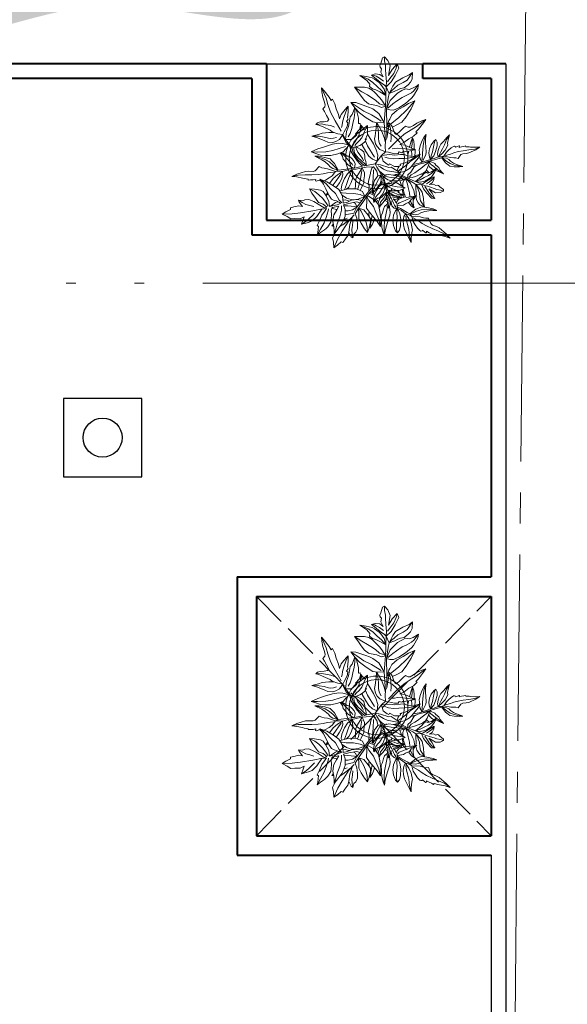
# Model space of a CAD drawing. Units: millimetres. Extents: x 2480 to 3105, y 1644 to 1773.
# Drawn here: x 2777 to 2782, y 1739 to 1749 of the extents above; entities that cross this region are included whole.
import ezdxf

# ---------------------------------------------------------------- set-up
doc = ezdxf.new("R2010")
doc.units = ezdxf.units.MM
for name, pattern in [('ACAD_ISO02W100', [15, 12, -3]), ('ACAD_ISO05W100', [33, 24, -3, 0, -3, 0, -3]), ('CENTER2', [28.575, 19.05, -3.175, 3.175, -3.175])]:
    doc.linetypes.add(name, pattern=pattern)
doc.layers.add('Calidad_2', color=2, linetype='Continuous')
for name, color, linetype, lineweight in [('Linea_Corte', 3, 'ACAD_ISO05W100', 13), ('Linea_Proyección', 8, 'ACAD_ISO02W100', 5), ('Muebles', 34, 'Continuous', 5), ('Muros', 2, 'Continuous', 40), ('Terreno', 252, 'CENTER2', 9), ('Vegetaciòn', 66, 'Continuous', 5)]:
    doc.layers.add(name, color=color, linetype=linetype, lineweight=lineweight)

# ---------------------------------------------------------------- blocks, each defined once
blk = doc.blocks.new('PLANTA31')
for points in [[(-0.2254, 0.4504), (-0.2181, 0.4301), (-0.2006, 0.3902), (-0.1896, 0.3718), (-0.1985, 0.3696), (-0.1831, 0.3461), (-0.1624, 0.327), (-0.141, 0.3008), (-0.1223, 0.2854), (-0.1484, 0.2883), (-0.1707, 0.2848), (-0.1955, 0.2785), (-0.2054, 0.276), (-0.1785, 0.2617), (-0.1482, 0.2504), (-0.1435, 0.2442), (-0.1279, 0.245), (-0.1254, 0.2351), (-0.106, 0.2294), (-0.0723, 0.2295), (-0.0562, 0.2283), (-0.0405, 0.2038), (-0.0802, 0.2191), (-0.1095, 0.2222), (-0.1385, 0.2328), (-0.1591, 0.2392), (-0.1752, 0.2361), (-0.1958, 0.2383), (-0.2151, 0.2415)], [(-0.2254, 0.4504), (-0.2067, 0.4393), (-0.1839, 0.4198), (-0.1692, 0.4034), (-0.153, 0.3896), (-0.1428, 0.3869), (-0.1277, 0.3897), (-0.119, 0.376), (-0.1055, 0.3562), (-0.0915, 0.3344), (-0.0816, 0.337), (-0.0695, 0.3516), (-0.0585, 0.3703), (-0.0473, 0.3805), (-0.0357, 0.3845), (-0.0408, 0.3674), (-0.042, 0.3428), (-0.0453, 0.3018), (-0.0425, 0.2867), (-0.0474, 0.2559), (-0.0562, 0.2283)], [(-0.0679, 0.2454), (-0.1021, 0.3011), (-0.1322, 0.3452), (-0.1616, 0.3779), (-0.1868, 0.4021), (-0.2254, 0.4504)], [(-0.0357, 0.3845), (-0.0522, 0.3581), (-0.0586, 0.3375), (-0.0684, 0.3097), (-0.0703, 0.2881)], [(-0.0443, 0.2753), (-0.0304, 0.3014), (-0.0105, 0.3307), (0.0056, 0.3464), (0.0305, 0.3728), (0.0237, 0.3415), (0.0197, 0.2993), (0.0177, 0.2819), (0.0072, 0.2571), (-0.0054, 0.2444), (-0.0242, 0.2334), (-0.0562, 0.2283)], [(0.0305, 0.3728), (0.0121, 0.3375), (0.0037, 0.3122), (-0.0019, 0.2886), (-0.007, 0.2757), (-0.0147, 0.2642), (-0.0263, 0.2518)], [(-0.021, 0.172), (-0.0128, 0.2061), (-0.0041, 0.2268), (0.0164, 0.2541), (0.0495, 0.2858), (0.0764, 0.3127), (0.1073, 0.3363), (0.1041, 0.3155), (0.0996, 0.2837), (0.0895, 0.2611), (0.0745, 0.233), (0.048, 0.2041), (0.0258, 0.1837), (0.0045, 0.1791), (-0.021, 0.172)], [(0.1073, 0.3363), (0.092, 0.305), (0.0691, 0.2665), (0.0462, 0.2364), (-0.0054, 0.1863)], [(0.2745, 0.3662), (0.2502, 0.3478), (0.2149, 0.3126), (0.2061, 0.2975), (0.1961, 0.2774), (0.1872, 0.2686), (0.157, 0.2598), (0.1558, 0.2447), (0.152, 0.2321), (0.1457, 0.2145), (0.139, 0.1698), (0.125, 0.1605), (0.1318, 0.1894), (0.1306, 0.207), (0.1243, 0.2208), (0.1193, 0.2434), (0.118, 0.2648), (0.1193, 0.3076), (0.1092, 0.2887), (0.0991, 0.256), (0.0928, 0.2283), (0.0966, 0.2145), (0.1029, 0.1944), (0.125, 0.1605), (0.1155, 0.1466), (0.0916, 0.1127), (0.0739, 0.0875), (0.0765, 0.1001), (0.0739, 0.1303), (0.0676, 0.1416), (0.0601, 0.1642), (0.0475, 0.1755), (0.0379, 0.1948)], [(0.2745, 0.3662), (0.2637, 0.3407), (0.2545, 0.3099), (0.2529, 0.3014), (0.246, 0.2813), (0.246, 0.2813), (0.2498, 0.2775), (0.2429, 0.2674), (0.2359, 0.2551), (0.2267, 0.2427), (0.2351, 0.242), (0.2351, 0.2381), (0.2313, 0.2335), (0.2197, 0.2219), (0.2228, 0.2188), (0.2228, 0.2111), (0.2197, 0.2065), (0.2058, 0.1957), (0.1857, 0.1841), (0.168, 0.1756), (0.139, 0.1698), (0.1273, 0.1512), (0.1216, 0.1371), (0.1494, 0.1525), (0.178, 0.1641), (0.2109, 0.1676)], [(0.2745, 0.3662), (0.2512, 0.3394), (0.2325, 0.306), (0.2153, 0.2741), (0.1982, 0.2445), (0.1818, 0.2227), (0.1663, 0.2041), (0.1476, 0.1776), (0.1476, 0.1776), (0.1476, 0.1776)], [(-0.3955, 0.1443), (-0.3529, 0.124), (-0.3795, 0.1475), (-0.3933, 0.176), (-0.397, 0.189), (-0.4013, 0.2187), (-0.4015, 0.2342), (-0.3924, 0.2663), (-0.3807, 0.2993), (-0.3758, 0.2528), (-0.3661, 0.2288), (-0.3535, 0.224), (-0.3505, 0.2037), (-0.3538, 0.1859), (-0.354, 0.1619), (-0.3529, 0.124), (-0.3363, 0.1148), (-0.3002, 0.0982), (-0.3165, 0.1247), (-0.3259, 0.1474), (-0.3397, 0.1857), (-0.3432, 0.203), (-0.3449, 0.2236), (-0.3388, 0.2465), (-0.3267, 0.2683), (-0.3131, 0.2947), (-0.301, 0.2672), (-0.2859, 0.2392), (-0.2741, 0.2129), (-0.2689, 0.1849), (-0.2721, 0.1713), (-0.2819, 0.1417), (-0.2839, 0.1144), (-0.3002, 0.0982), (-0.2197, 0.0624), (-0.2493, 0.1116), (-0.2553, 0.1522), (-0.254, 0.1722), (-0.251, 0.1914), (-0.2422, 0.2489), (-0.2295, 0.2736), (-0.2138, 0.2387), (-0.2028, 0.2052), (-0.1957, 0.1608), (-0.1933, 0.1178), (-0.2007, 0.0946), (-0.2197, 0.0624), (-0.1321, 0.0075)], [(-0.3807, 0.2993), (-0.3849, 0.2496), (-0.3818, 0.2201), (-0.3727, 0.1883), (-0.3663, 0.1571), (-0.3529, 0.124)], [(-0.3131, 0.2947), (-0.3093, 0.2488), (-0.3084, 0.2134), (-0.3073, 0.1912), (-0.3042, 0.1617), (-0.297, 0.1321), (-0.3012, 0.1097)], [(-0.2295, 0.2736), (-0.227, 0.2341), (-0.2217, 0.188), (-0.2233, 0.1426), (-0.2205, 0.1051), (-0.2184, 0.0802)], [(-0.2054, 0.276), (-0.1729, 0.2726), (-0.1411, 0.268), (-0.1146, 0.2631), (-0.0992, 0.2565), (-0.0868, 0.2533)], [(0.1193, 0.3076), (0.1118, 0.2764), (0.1079, 0.2507), (0.1086, 0.2235), (0.1141, 0.1978), (0.1219, 0.1753), (0.125, 0.1675)], [(0.4783, 0.3159), (0.4576, 0.304), (0.4354, 0.2879), (0.4268, 0.2923), (0.415, 0.2783), (0.3962, 0.2575), (0.3902, 0.2387), (0.3784, 0.2654), (0.3704, 0.2725), (0.3626, 0.2517), (0.3518, 0.2433), (0.3407, 0.2254), (0.3384, 0.1971), (0.3388, 0.1686), (0.3419, 0.1307), (0.3315, 0.1209), (0.3264, 0.146), (0.3296, 0.1721), (0.3182, 0.1975), (0.3027, 0.2283), (0.289, 0.2501), (0.2778, 0.2255), (0.2673, 0.194), (0.2668, 0.1778), (0.2763, 0.1574), (0.2972, 0.1269), (0.3218, 0.1081), (0.2935, 0.0769), (0.279, 0.0647), (0.2766, 0.0726), (0.2769, 0.0904), (0.2813, 0.1029), (0.2812, 0.1183), (0.2687, 0.1419), (0.2464, 0.172), (0.2309, 0.1951), (0.2157, 0.2243), (0.2105, 0.1855), (0.2115, 0.1425), (0.2164, 0.1073), (0.2292, 0.086), (0.2411, 0.0731), (0.2654, 0.0557), (0.2699, 0.0528), (0.2537, 0.034), (0.2357, 0.0203), (0.2182, -0.0047), (0.2095, -0.0307)], [(0.4783, 0.3159), (0.4775, 0.2857), (0.4799, 0.2623), (0.4676, 0.243), (0.455, 0.2181), (0.4355, 0.2043), (0.458, 0.2), (0.4722, 0.1983), (0.4778, 0.1971), (0.4513, 0.1686), (0.4341, 0.1543), (0.4007, 0.1443), (0.3534, 0.1385), (0.3389, 0.1186), (0.3579, 0.1201), (0.3818, 0.1235), (0.4156, 0.1204), (0.4434, 0.1199), (0.4447, 0.1102), (0.458, 0.1052), (0.4773, 0.0976), (0.4903, 0.0941), (0.4696, 0.086), (0.446, 0.0735), (0.4345, 0.0695), (0.4229, 0.0656), (0.3933, 0.0634), (0.38, 0.0684), (0.353, 0.0798), (0.3396, 0.0886), (0.3239, 0.0939), (0.3174, 0.0918), (0.2965, 0.0659), (0.322, 0.0658), (0.3504, 0.0662), (0.3607, 0.0645), (0.3845, 0.0539), (0.4073, 0.0362), (0.4278, 0.0227), (0.4415, 0.0163), (0.4086, 0.0111), (0.3728, 0.0053), (0.3565, 0.0058), (0.3272, 0.0098), (0.3073, 0.0204), (0.2952, 0.0271), (0.2773, 0.0466), (0.2573, 0.024), (0.2309, -0.0076), (0.2255, -0.0285)], [(0.4783, 0.3159), (0.4515, 0.2696), (0.4247, 0.2309), (0.3846, 0.178), (0.3498, 0.137)], [(0.3704, 0.2725), (0.3718, 0.2501), (0.3716, 0.2273), (0.3662, 0.2057), (0.3618, 0.1834)], [(-0.3955, 0.1443), (-0.3988, 0.156), (-0.4028, 0.1845), (-0.4101, 0.2247), (-0.4131, 0.2449), (-0.4284, 0.2305), (-0.4375, 0.2064), (-0.4343, 0.1845), (-0.4503, 0.2075), (-0.4689, 0.2134), (-0.4732, 0.2235), (-0.4803, 0.2285), (-0.4931, 0.229), (-0.5246, 0.2355), (-0.5342, 0.2299), (-0.5255, 0.2042), (-0.5052, 0.1789), (-0.4539, 0.1623), (-0.4937, 0.1595), (-0.5325, 0.1501), (-0.5161, 0.1323), (-0.472, 0.1307), (-0.4306, 0.1331), (-0.3955, 0.1443), (-0.3711, 0.1133), (-0.4151, 0.1141), (-0.4413, 0.1118), (-0.4813, 0.0877), (-0.5108, 0.0648), (-0.5309, 0.0562), (-0.4982, 0.0402), (-0.4784, 0.0403), (-0.4611, 0.0438), (-0.4362, 0.0552), (-0.4226, 0.0718), (-0.4111, 0.0807), (-0.396, 0.0921), (-0.3711, 0.1133), (-0.3465, 0.1063), (-0.2903, 0.0857), (-0.3403, 0.0897), (-0.3677, 0.0819), (-0.3938, 0.0744), (-0.4166, 0.0608), (-0.4353, 0.047), (-0.4421, 0.0267), (-0.4591, 0.012), (-0.4819, -0.0016), (-0.4881, -0.0048), (-0.4682, -0.0103), (-0.4218, -0.0097), (-0.4049, -0.0048), (-0.3652, 0.0094), (-0.3274, 0.0301), (-0.3021, 0.05), (-0.2941, 0.0675), (-0.2903, 0.0857), (-0.2075, 0.0405), (-0.2401, 0.0452), (-0.25, 0.0452), (-0.2753, 0.045), (-0.3111, 0.0319), (-0.342, 0.0118), (-0.3723, -0.0053), (-0.4008, -0.029), (-0.3537, -0.031), (-0.3025, -0.0276), (-0.2662, -0.0214), (-0.2436, -0.0065), (-0.2189, 0.0105), (-0.2184, 0.0117)], [(-0.5342, 0.2299), (-0.5143, 0.2182), (-0.4943, 0.2024), (-0.476, 0.1923), (-0.4541, 0.1782), (-0.4338, 0.1656), (-0.4206, 0.1558), (-0.3955, 0.1443)], [(-0.4131, 0.2449), (-0.4193, 0.2288), (-0.4201, 0.2187), (-0.4199, 0.1985), (-0.4155, 0.1727)], [(-0.2137, 0.2382), (-0.192, 0.2276), (-0.1655, 0.2185), (-0.1347, 0.2095), (-0.1084, 0.2014), (-0.0801, 0.198), (-0.0593, 0.199)], [(-0.2113, 0.231), (-0.2022, 0.2219), (-0.1736, 0.1964), (-0.149, 0.1826), (-0.1534, 0.1751), (-0.1442, 0.168), (-0.1229, 0.1628), (-0.0921, 0.1706), (-0.0911, 0.1625), (-0.0812, 0.165), (-0.0555, 0.1757), (-0.0405, 0.2038), (-0.0179, 0.1525), (-0.0477, 0.1534), (-0.0943, 0.15), (-0.1062, 0.1555), (-0.1431, 0.1429), (-0.1622, 0.1349), (-0.1351, 0.1196), (-0.1194, 0.112), (-0.0879, 0.1084), (-0.0956, 0.1054), (-0.0807, 0.1049), (-0.0624, 0.1117), (-0.0478, 0.1207), (-0.0298, 0.1368), (-0.0179, 0.1525)], [(0.045, 0.0548), (0.0402, 0.0713), (0.0325, 0.0945), (0.016, 0.1243), (0.0049, 0.1452), (-0.0194, 0.1662), (-0.0271, 0.1937), (-0.0509, 0.2292), (-0.0509, 0.2292)], [(0.2157, 0.2243), (0.222, 0.1855), (0.2346, 0.1465), (0.2436, 0.1137), (0.2654, 0.0788), (0.2731, 0.0596)], [(0.3233, 0.1161), (0.3149, 0.1306), (0.3009, 0.1616), (0.2928, 0.19), (0.2879, 0.2175), (0.289, 0.2501)], [(-0.138, 0.1447), (-0.1474, 0.1666), (-0.1279, 0.1584), (-0.1142, 0.1527)], [(-0.1474, 0.1666), (-0.1262, 0.1487)], [(0.032, 0.1893), (0.0324, 0.1806), (0.0349, 0.1529), (0.0311, 0.1428), (0.0362, 0.1215), (0.0425, 0.1064), (0.0525, 0.0963), (0.0739, 0.0875), (0.045, 0.0548)], [(0.0349, 0.1921), (0.0407, 0.1694), (0.0485, 0.1461), (0.0548, 0.1282), (0.0602, 0.1087), (0.0657, 0.1025)], [(0.4778, 0.1971), (0.4515, 0.1826), (0.4291, 0.1745), (0.4098, 0.1687), (0.3922, 0.1633)], [(-0.5325, 0.1501), (-0.5101, 0.1437), (-0.4785, 0.1429), (-0.4432, 0.1487), (-0.4227, 0.1503)], [(-0.5309, 0.0562), (-0.4965, 0.059), (-0.4805, 0.0622), (-0.4585, 0.0741), (-0.4316, 0.0931), (-0.4072, 0.1015), (-0.3923, 0.1086), (-0.3711, 0.1133)], [(-0.1622, 0.1349), (-0.127, 0.1333), (-0.0893, 0.1302), (-0.0682, 0.1345), (-0.0469, 0.142), (-0.035, 0.145)], [(-0.0163, -0.0027), (-0.0481, 0.0092), (-0.0686, 0.0317), (-0.0901, 0.0583), (-0.1126, 0.0981), (-0.1214, 0.1129)], [(-0.0597, 0.1134), (-0.0553, 0.1094), (-0.0338, 0.0767), (-0.0194, 0.0501), (-0.0143, 0.0245), (-0.0163, -0.0027)], [(-0.0334, 0.1336), (-0.0318, 0.1277), (-0.0318, 0.1051), (-0.0268, 0.085), (-0.0092, 0.0687), (0.0034, 0.0624), (0.0135, 0.051), (0.0311, 0.0372), (0, 0)], [(-0.0298, 0.1369), (-0.0223, 0.1266), (-0.0107, 0.1119), (-0.0029, 0.094), (0.008, 0.0737), (0.0158, 0.0636)], [(0.0385, 0.0465), (0.0311, 0.0372), (0.0286, 0.046), (0.0211, 0.0724), (0.0148, 0.0963), (0.0022, 0.1265), (-0.0154, 0.1403), (-0.025, 0.1431)], [(-0.0179, 0.1525), (0.0027, 0.1353), (0.0104, 0.1221), (0.0259, 0.0956), (0.0385, 0.0465)], [(0.2136, 0.1278), (0.2058, 0.1247), (0.1819, 0.1216), (0.1595, 0.1216), (0.1363, 0.1263), (0.1216, 0.1371), (0.1031, 0.117), (0.0899, 0.0966), (0.1193, 0.1066), (0.1494, 0.109), (0.1857, 0.1051), (0.2081, 0.0974), (0.2137, 0.0918)], [(0.2114, 0.1474), (0.2091, 0.1473), (0.1811, 0.1434), (0.1593, 0.1403), (0.1351, 0.1379)], [(0.258, 0.1563), (0.2799, 0.1548), (0.2646, 0.1474)], [(0.2799, 0.1548), (0.2615, 0.1516)], [(0.3204, 0.1092), (0.311, 0.1026), (0.2875, 0.0898), (0.2779, 0.0823), (0.2767, 0.0814)], [(0.4903, 0.0941), (0.4527, 0.0933), (0.4128, 0.0928), (0.3825, 0.0974), (0.3458, 0.1038), (0.3342, 0.1076)], [(-0.4881, -0.0048), (-0.4466, 0.0029), (-0.4313, 0.0087), (-0.4075, 0.024), (-0.3854, 0.0402), (-0.3524, 0.0581), (-0.3301, 0.0687), (-0.2973, 0.0824)], [(-0.1255, 0.0047), (-0.1474, 0.0245), (-0.1709, 0.0511), (-0.1822, 0.0705), (-0.1996, 0.098)], [(-0.1993, 0.0991), (-0.1719, 0.0746), (-0.1494, 0.0603), (-0.1279, 0.0491), (-0.1167, 0.0409), (-0.1075, 0.0307), (-0.0982, 0.0164)], [(-0.199, 0.0999), (-0.1729, 0.0869), (-0.133, 0.0726), (-0.1167, 0.0664), (-0.0952, 0.0501), (-0.086, 0.0348), (-0.08, 0.0139), (-0.0829, -0.0184)], [(-0.0831, 0.105), (-0.0655, 0.0828), (-0.0297, 0.0204)], [(0.1954, 0.0719), (0.1795, 0.0673), (0.1517, 0.0665), (0.1247, 0.0712), (0.1007, 0.085), (0.0899, 0.0966), (0.0745, 0.0773), (0.0536, 0.0526), (0.0737, 0.0534), (0.1077, 0.0557), (0.1231, 0.0526), (0.1548, 0.0388), (0.1716, 0.0315)], [(0.2036, 0.0808), (0.1724, 0.0846), (0.1389, 0.0901), (0.1116, 0.0916), (0.0899, 0.0966)], [(0.221, 0.0997), (0.2148, 0.093), (0.1903, 0.0663), (0.1817, 0.0524), (0.1689, 0.0258), (0.1667, 0.0034), (0.1657, -0.0105), (0.1841, -0.0341), (0.1422, -0.0404), (0.1199, -0.0493)], [(0.1838, -0.0319), (0.186, -0.0073), (0.1977, 0.0279), (0.2159, 0.0631), (0.2234, 0.0845), (0.2262, 0.0911)], [(0.2415, 0.0051), (0.2415, -0.0073), (0.2544, -0.0223), (0.2319, -0.0276), (0.1841, -0.0341), (0.2127, -0.0095), (0.2287, 0.014), (0.233, 0.0236), (0.2373, 0.0492), (0.2351, 0.078), (0.2351, 0.0796)], [(0.2577, 0.0612), (0.2501, 0.0514), (0.2469, 0.0375), (0.245, 0.0274)], [(0.2874, 0.054), (0.309, 0.0423), (0.3449, 0.0327), (0.3843, 0.0284), (0.4062, 0.0229), (0.4415, 0.0163)], [(0.3205, 0.0658), (0.3174, 0.0684), (0.3206, 0.0823), (0.323, 0.0936)], [(-0.4008, -0.029), (-0.3386, -0.0133), (-0.2782, 0.0066), (-0.2283, 0.0288)], [(-0.3398, -0.1278), (-0.3244, -0.1124), (-0.2998, -0.0951), (-0.2804, -0.0848), (-0.263, -0.0726), (-0.2579, -0.0634), (-0.2569, -0.048), (-0.2415, -0.0429), (-0.219, -0.0348), (-0.1944, -0.0266), (-0.1944, -0.0164), (-0.2057, -0.001), (-0.221, 0.0143), (-0.2282, 0.0276), (-0.2292, 0.0399), (-0.2139, 0.0307), (-0.1903, 0.0235), (-0.1515, 0.0102), (-0.1361, 0.0092), (-0.1075, -0.0031), (-0.0829, -0.0184)], [(-0.3398, -0.1278), (-0.3183, -0.1257), (-0.2753, -0.1186), (-0.2548, -0.1124), (-0.2548, -0.1216), (-0.2282, -0.1124), (-0.2047, -0.0971), (-0.174, -0.0828), (-0.1545, -0.0685), (-0.1637, -0.093), (-0.1658, -0.1155), (-0.1658, -0.1411), (-0.1658, -0.1513), (-0.1453, -0.1288), (-0.1269, -0.1022), (-0.1197, -0.0991), (-0.1167, -0.0838), (-0.1064, -0.0838), (-0.0962, -0.0664), (-0.088, -0.0337), (-0.0829, -0.0184), (-0.0553, -0.0092), (-0.0798, -0.044), (-0.0901, -0.0715), (-0.1075, -0.0971), (-0.1187, -0.1155), (-0.1197, -0.1319), (-0.1269, -0.1513), (-0.1382, -0.1768), (-0.1126, -0.1615), (-0.0808, -0.14), (-0.0614, -0.1196), (-0.0553, -0.1257), (-0.0461, -0.1186), (-0.0358, -0.0991), (-0.0358, -0.0675), (-0.0276, -0.0685), (-0.0276, -0.0583), (-0.0317, -0.0307), (-0.0553, -0.0092), (0, 0), (-0.0082, -0.0286), (-0.0164, -0.0746), (-0.0246, -0.0848), (-0.0215, -0.1237), (-0.0184, -0.1441), (0.0031, -0.1216), (0.0087, -0.115)], [(-0.2292, 0.0399), (-0.2077, 0.0174), (-0.1893, 0.0061), (-0.1648, -0.0102), (-0.1443, -0.0174)], [(-0.219, 0.0337), (-0.2117, 0.0376)], [(-0.2115, 0.0299), (-0.2075, 0.0405), (-0.1509, 0.0102)], [(0.0287, -0.0797), (0.0307, -0.0726), (0.0287, -0.0531), (0.0235, -0.0368), (0.0123, -0.0153), (0, 0)], [(0.1667, 0.0033), (0.1548, 0.0033), (0.1216, 0.0056), (0.1062, 0.0133), (0.0861, 0.021), (0.0722, 0.028), (0.0536, 0.0526), (0.0405, 0.0349), (0.0197, 0.0007), (0.0305, 0.0038), (0.0475, 0.0023), (0.0668, -0.0047), (0.1007, -0.0132), (0.1162, -0.0186), (0.1177, -0.0263), (0.1394, -0.0348), (0.1485, -0.0395)], [(0.0526, -0.0441), (0.0498, -0.0425), (0.0312, -0.0263), (0.0197, 0.0007)], [(0.1682, 0.0182), (0.1544, 0.0209), (0.1101, 0.0325), (0.0672, 0.0457)], [(0.2812, 0.0424), (0.2725, 0.0236), (0.2576, -0.0105), (0.2544, -0.0223)], [(0.3215, 0.0128), (0.2907, -0.0233), (0.2544, -0.0223), (0.2779, -0.0095), (0.2939, 0.0087), (0.3018, 0.0234)], [(0.3909, 0.0089), (0.3745, -0.0009), (0.3259, -0.0228)], [(0.347, 0.0071), (0.347, 0.0071), (0.3328, -0.0046)], [(0.404, 0.0388), (0.4061, 0.0428), (0.4082, 0.0482), (0.3948, 0.0459)], [(0.4082, 0.0482), (0.3985, 0.0431)], [(0.5076, -0.0169), (0.4819, -0.0009), (0.4638, 0.014), (0.4408, 0.0144), (0.4343, 0.0151)], [(-0.1023, -0.0256), (-0.1648, -0.045), (-0.2149, -0.0634), (-0.2538, -0.0838), (-0.2835, -0.1022), (-0.3398, -0.1278)], [(-0.1658, -0.1513), (-0.1545, -0.1206), (-0.1422, -0.091), (-0.131, -0.0664), (-0.1208, -0.0531), (-0.1146, -0.0419)], [(-0.1382, -0.1768), (-0.1156, -0.1503), (-0.1003, -0.1267), (-0.0839, -0.0991), (-0.0696, -0.0756), (-0.0594, -0.0491), (-0.0553, -0.0286)], [(-0.0184, -0.1441), (-0.0082, -0.1104), (0.0041, -0.0746), (0.0051, -0.0531), (0.0031, -0.0307), (0.0031, -0.0184)], [(0.1115, -0.1476), (0.0946, -0.1286), (0.1029, -0.1458), (0.1038, -0.1628), (0.103, -0.17), (0.0989, -0.1857), (0.0958, -0.1934), (0.0846, -0.2075), (0.0719, -0.2214), (0.0792, -0.1973), (0.0794, -0.1834), (0.0741, -0.1784), (0.0768, -0.1677), (0.0822, -0.1595), (0.0873, -0.1476), (0.0946, -0.1286), (0.0882, -0.1206), (0.0738, -0.1048), (0.0764, -0.1214), (0.0763, -0.1346), (0.0752, -0.1565), (0.0733, -0.1658), (0.0699, -0.1764), (0.0621, -0.1865), (0.0516, -0.1948), (0.0393, -0.2051), (0.039, -0.1889), (0.0374, -0.1718), (0.037, -0.1564), (0.0402, -0.1413), (0.0446, -0.1353), (0.0557, -0.1226), (0.0624, -0.1095), (0.0738, -0.1048), (0.0413, -0.0703), (0.0457, -0.1009), (0.0403, -0.1223), (0.0355, -0.132), (0.03, -0.1409), (0.0136, -0.1676), (0.0022, -0.1772), (0.0017, -0.1566), (0.0032, -0.1377), (0.0089, -0.1142), (0.0166, -0.0923), (0.0251, -0.0823), (0.0413, -0.0703), (0.0282, -0.0518)], [(0.0596, -0.0816), (0.0397, -0.0569), (0.055, -0.066), (0.0599, -0.0681), (0.0725, -0.0732), (0.093, -0.0742), (0.1125, -0.0706), (0.1311, -0.0684), (0.1502, -0.0626), (0.1272, -0.0518), (0.1011, -0.0428), (0.0818, -0.0383), (0.0675, -0.0411), (0.0517, -0.0443), (0.0397, -0.0569), (0.0236, -0.037)], [(0.1263, -0.0467), (0.1147, -0.0437), (0.0766, -0.0281), (0.0345, -0.0071)], [(0.5076, -0.0169), (0.4862, -0.0276), (0.4606, -0.0372), (0.4595, -0.0468), (0.4413, -0.0489), (0.4136, -0.0532), (0.3946, -0.0478), (0.4103, -0.0724), (0.4119, -0.083), (0.3903, -0.0781), (0.3773, -0.0824), (0.3563, -0.0818), (0.3313, -0.0681), (0.3078, -0.0521), (0.2904, -0.0323), (0.2562, -0.0332), (0.2821, -0.05), (0.3056, -0.0617), (0.3206, -0.0852), (0.3377, -0.1151), (0.3484, -0.1386), (0.3217, -0.1343), (0.2896, -0.1258), (0.2757, -0.1172), (0.264, -0.098), (0.2501, -0.0639), (0.2562, -0.0332), (0.2063, -0.0393), (0.1777, -0.0424), (0.1935, -0.0511), (0.2084, -0.0607), (0.2212, -0.0639), (0.2341, -0.0724), (0.2469, -0.0959), (0.2597, -0.1311), (0.2704, -0.1567), (0.2864, -0.1855), (0.2512, -0.1685), (0.2159, -0.1439), (0.1892, -0.1204), (0.1785, -0.098), (0.1742, -0.081), (0.1732, -0.0511), (0.1777, -0.0424), (0.1486, -0.0489), (0.1329, -0.0544)], [(0.1463, -0.0754), (0.1486, -0.0489)], [(0.1537, -0.0762), (0.1543, -0.0704), (0.1567, -0.0471)], [(0.2864, -0.1855), (0.2576, -0.1588), (0.2319, -0.1268), (0.2095, -0.1012), (0.1924, -0.0639), (0.1806, -0.0468)], [(0.2554, -0.0361), (0.2629, -0.0511), (0.2811, -0.0799), (0.3003, -0.1023), (0.3206, -0.1215), (0.3484, -0.1386)], [(0.5076, -0.0169), (0.4542, -0.0137), (0.4071, -0.0148), (0.3409, -0.0191), (0.2987, -0.0295)], [(0.3946, -0.0478), (0.356, -0.0341), (0.3113, -0.0264)], [(0.4119, -0.083), (0.394, -0.0694), (0.3748, -0.0571), (0.3538, -0.0497), (0.3328, -0.0411)], [(0.0022, -0.1772), (0.0092, -0.1571), (0.0161, -0.1331), (0.0263, -0.1109), (0.0327, -0.0917), (0.0369, -0.0788)], [(0.0235, -0.0843), (0.0256, -0.0787), (0.026, -0.0817)], [(0.1502, -0.0626), (0.1161, -0.0574), (0.0819, -0.0548), (0.0522, -0.0554), (0.0424, -0.0563)], [(0.0754, -0.0734), (0.0692, -0.0752), (0.0596, -0.0816)], [(0.1115, -0.1476), (0.1107, -0.1541), (0.1068, -0.169), (0.102, -0.1905), (0.0993, -0.2012), (0.1099, -0.1972), (0.1195, -0.1871), (0.1224, -0.1756), (0.1256, -0.1903), (0.1336, -0.1971), (0.1336, -0.203), (0.1361, -0.207), (0.1424, -0.2099), (0.1567, -0.2197), (0.1626, -0.2189), (0.1636, -0.2043), (0.1588, -0.1876), (0.1368, -0.1686), (0.1571, -0.1755), (0.1784, -0.1789), (0.1739, -0.1667), (0.1523, -0.1567), (0.1313, -0.1493), (0.1115, -0.1476), (0.1058, -0.1271), (0.1275, -0.1366), (0.141, -0.1409), (0.1659, -0.1373), (0.1854, -0.132), (0.1971, -0.132), (0.1842, -0.1172), (0.1744, -0.1131), (0.165, -0.1113), (0.1503, -0.1118), (0.1401, -0.1172), (0.1325, -0.1192), (0.1226, -0.1217), (0.1058, -0.1271), (0.0951, -0.1185), (0.0715, -0.0965), (0.0955, -0.109), (0.1107, -0.1108), (0.1252, -0.1125), (0.1394, -0.1105), (0.1515, -0.1075), (0.1591, -0.0989), (0.1706, -0.0951), (0.1848, -0.0931), (0.1885, -0.0928), (0.1798, -0.0859), (0.1566, -0.0765), (0.1472, -0.0754), (0.1246, -0.0742), (0.1015, -0.0766), (0.0848, -0.0813), (0.0772, -0.0883), (0.0715, -0.0965), (0.0649, -0.0883)], [(0.0842, -0.0776), (0.0751, -0.0804), (0.0649, -0.0883)], [(0.1885, -0.0928), (0.1663, -0.088), (0.1575, -0.0877), (0.1425, -0.0903), (0.1282, -0.0937), (0.1081, -0.0958), (0.0948, -0.0964), (0.0757, -0.0963)], [(0.0946, -0.0739), (0.0842, -0.0776)], [(0.1538, -0.1049), (0.1585, -0.1103), (0.1606, -0.1114)], [(0.1818, -0.105), (0.1679, -0.1034)], [(0.2699, -0.1077), (0.2537, -0.0962), (0.2461, -0.0945)], [(-0.1382, -0.1689), (-0.1584, -0.1608), (-0.1706, -0.1546), (-0.1711, -0.148), (-0.1881, -0.1385), (-0.2054, -0.1263), (-0.2203, -0.1105), (-0.1934, -0.1148), (-0.1711, -0.1198), (-0.1658, -0.1204)], [(-0.2203, -0.1105), (-0.1889, -0.1246), (-0.1666, -0.1338), (-0.1658, -0.1343)], [(-0.1592, -0.19), (-0.1315, -0.1772), (-0.0999, -0.1607), (-0.0669, -0.1492), (-0.0407, -0.1368), (-0.0234, -0.1284)], [(-0.0196, -0.1364), (-0.0374, -0.1593), (-0.0648, -0.1748), (-0.0796, -0.1795), (-0.0942, -0.1827), (-0.1379, -0.1922), (-0.1592, -0.19), (-0.1384, -0.1691), (-0.1326, -0.1643)], [(-0.1556, -0.1401), (-0.1366, -0.1511), (-0.1291, -0.1562)], [(-0.0204, -0.2733), (-0.0176, -0.2371), (-0.0271, -0.2627), (-0.0437, -0.2805), (-0.052, -0.2867), (-0.0722, -0.2981), (-0.0832, -0.3025), (-0.1088, -0.3049), (-0.1357, -0.3056), (-0.1037, -0.2892), (-0.0892, -0.2756), (-0.0892, -0.2652), (-0.0755, -0.2574), (-0.0618, -0.2549), (-0.0445, -0.2484), (-0.0176, -0.2371), (-0.0157, -0.2226), (-0.0137, -0.1922), (-0.0282, -0.2112), (-0.0419, -0.2242), (-0.0656, -0.2447), (-0.077, -0.252), (-0.0913, -0.2589), (-0.1095, -0.2609), (-0.1284, -0.2582), (-0.1512, -0.2558), (-0.1348, -0.2395), (-0.1188, -0.2209), (-0.1033, -0.2052), (-0.0846, -0.1937), (-0.0739, -0.1922), (-0.05, -0.1911), (-0.0298, -0.1849), (-0.0137, -0.1922), (-0.0109, -0.1362)], [(-0.1441, -0.127), (-0.1391, -0.1294), (-0.1239, -0.1335), (-0.1211, -0.1356)], [(-0.0665, -0.125), (-0.0593, -0.1217)], [(-0.0483, -0.1203), (-0.0386, -0.1197), (-0.0216, -0.1226)], [(0.0391, -0.1906), (0.0214, -0.1802), (0.0067, -0.1793), (-0.0074, -0.1816), (0, -0.1248)], [(0.0044, -0.12), (0.0059, -0.1265)], [(0.0395, -0.1446), (0.0322, -0.1373)], [(0.0393, -0.2051), (0.047, -0.1815), (0.0539, -0.1637), (0.058, -0.1525), (0.0625, -0.1372), (0.0651, -0.121), (0.0719, -0.1107)], [(0.0519, -0.1269), (0.0458, -0.1226), (0.041, -0.1193)], [(0.0719, -0.2214), (0.0844, -0.1976), (0.0889, -0.1823), (0.091, -0.1647), (0.0944, -0.1478), (0.0946, -0.1286)], [(0.0794, -0.1637), (0.0772, -0.1589), (0.0752, -0.1556)], [(0.0758, -0.1452), (0.089, -0.143)], [(0.1022, -0.1443), (0.1038, -0.1445), (0.1184, -0.1406), (0.1353, -0.1391)], [(0.1035, -0.1558), (0.1108, -0.1533)], [(0.1971, -0.132), (0.1794, -0.1262), (0.1708, -0.1245), (0.1574, -0.1258), (0.1401, -0.1296), (0.1262, -0.1287), (0.1174, -0.1292), (0.1058, -0.1271)], [(0.1626, -0.2189), (0.1551, -0.209), (0.1485, -0.197), (0.1415, -0.1881), (0.1336, -0.1766), (0.1261, -0.1661), (0.1216, -0.1585), (0.1115, -0.1476)], [(0.1784, -0.1789), (0.1686, -0.1711), (0.153, -0.1641), (0.1343, -0.1597), (0.1238, -0.1562)], [(0.1389, -0.1402), (0.1338, -0.1446), (0.1287, -0.1491)], [(0.142, -0.1531), (0.1409, -0.1409)], [(0.1428, -0.1157), (0.1433, -0.1095)], [(0.1507, -0.1561), (0.1499, -0.1418), (0.1499, -0.1396)], [(0.1508, -0.1117), (0.151, -0.1076)], [(0.1702, -0.1776), (0.1946, -0.1961), (0.2092, -0.202), (0.2433, -0.2077), (0.2682, -0.212), (0.2953, -0.2187), (0.3202, -0.2286), (0.3078, -0.2122), (0.2873, -0.1941), (0.2628, -0.1781), (0.2338, -0.1618), (0.2166, -0.1598), (0.1956, -0.1552), (0.1801, -0.1534), (0.1605, -0.1605)], [(0.1883, -0.1219), (0.1918, -0.1227)], [(0.3215, -0.1378), (0.2824, -0.1259), (0.255, -0.1168), (0.2544, -0.1167)], [(0.2617, -0.1359), (0.2707, -0.1378), (0.2958, -0.1404), (0.3215, -0.1378), (0.3114, -0.1316)], [(-0.3461, -0.4568), (-0.3342, -0.4368), (-0.323, -0.4122), (-0.3208, -0.4053), (-0.3127, -0.3894), (-0.3127, -0.3894), (-0.3155, -0.3858), (-0.3085, -0.3782), (-0.3014, -0.3687), (-0.2922, -0.3595), (-0.2992, -0.3579), (-0.2988, -0.3547), (-0.2951, -0.3513), (-0.2841, -0.343), (-0.2863, -0.34), (-0.2854, -0.3336), (-0.2823, -0.3301), (-0.2695, -0.3227), (-0.2515, -0.3154), (-0.2358, -0.3103), (-0.211, -0.3088), (-0.1992, -0.2946), (-0.1928, -0.2835), (-0.2177, -0.2932), (-0.2428, -0.2995), (-0.2728, -0.2987), (-0.2824, -0.2922), (-0.3075, -0.2842), (-0.3266, -0.2803), (-0.3081, -0.2743), (-0.2804, -0.2683), (-0.2615, -0.2636), (-0.2412, -0.2638), (-0.2226, -0.2663), (-0.2038, -0.2728), (-0.1928, -0.2835), (-0.1751, -0.2689), (-0.1619, -0.2534), (-0.1874, -0.2584), (-0.2128, -0.2569), (-0.2425, -0.2496), (-0.2603, -0.2406), (-0.2697, -0.2282), (-0.2585, -0.2226), (-0.2331, -0.2188), (-0.2099, -0.2214), (-0.1879, -0.2283), (-0.1695, -0.2426), (-0.1619, -0.2534), (-0.1468, -0.2391), (-0.1267, -0.2209), (-0.1435, -0.2193), (-0.172, -0.2174), (-0.1845, -0.213), (-0.2093, -0.1979), (-0.2274, -0.1869), (-0.2482, -0.1762), (-0.2695, -0.1688), (-0.2526, -0.1652), (-0.2297, -0.165), (-0.2053, -0.1684), (-0.1779, -0.1741), (-0.1659, -0.1822), (-0.1566, -0.1874)], [(-0.268, -0.1689), (-0.2451, -0.1719), (-0.2297, -0.1753), (-0.207, -0.183), (-0.1713, -0.1978), (-0.1372, -0.2137)], [(-0.1512, -0.2558), (-0.1193, -0.2404), (-0.0941, -0.2299), (-0.0785, -0.223), (-0.0582, -0.2126), (-0.0389, -0.1992), (-0.0217, -0.196)], [(-0.1501, -0.1909), (-0.1501, -0.1909), (-0.1393, -0.1983), (-0.1267, -0.2209), (-0.1137, -0.2077), (-0.0932, -0.1824)], [(-0.098, -0.202), (-0.0757, -0.1782)], [(0.0507, -0.2765), (0.0392, -0.2727), (0.0296, -0.2669), (0.0172, -0.2592), (-0.0049, -0.2472), (-0.0067, -0.2276), (-0.0074, -0.1816), (0.0035, -0.2186), (0.0167, -0.2361), (0.0293, -0.2527), (0.0454, -0.2654), (0.0546, -0.2712)], [(0.0708, -0.2497), (0.0693, -0.2486), (0.0515, -0.2372), (0.0295, -0.2185), (0.0157, -0.2054), (-0.0031, -0.1857)], [(0.0181, -0.1602), (0.0369, -0.1816), (0.0384, -0.1827)], [(0.0315, -0.1861), (0.0367, -0.1814)], [(0.0355, -0.1885), (0.0389, -0.1872)], [(0.1457, -0.2122), (0.1442, -0.2161), (0.1255, -0.2399), (0.1141, -0.2459), (0.0954, -0.2607), (0.0786, -0.2633), (0.0592, -0.2746), (0.0477, -0.2806), (0.0632, -0.2592), (0.0805, -0.2375), (0.0829, -0.227), (0.0988, -0.2119), (0.1123, -0.2027), (0.1263, -0.1998), (0.1336, -0.2012)], [(0.0477, -0.2806), (0.0763, -0.2545), (0.0956, -0.2392), (0.1106, -0.2277), (0.1259, -0.2144), (0.1338, -0.2122)], [(0.0821, -0.2304), (0.0681, -0.2142), (0.0483, -0.1975)], [(0.0598, -0.1981), (0.05, -0.1989)], [(0.0533, -0.1934), (0.0599, -0.1982), (0.0751, -0.2107)], [(0.0793, -0.192), (0.077, -0.1888), (0.0684, -0.1784)], [(0.0955, -0.215), (0.0876, -0.2038)], [(0.0995, -0.2114), (0.0941, -0.1956)], [(0.0993, -0.2012), (0.1058, -0.1945), (0.1083, -0.1896), (0.1124, -0.1795), (0.1156, -0.1658)], [(0.1071, -0.1679), (0.1025, -0.1721)], [(0.1448, -0.1755), (0.1442, -0.1711)], [(0.1534, -0.1829), (0.1523, -0.1739)], [(0.3187, -0.2276), (0.2958, -0.2123), (0.2793, -0.2034), (0.2529, -0.1926), (0.2093, -0.178), (0.1744, -0.1679)], [(-0.3461, -0.4568), (-0.3238, -0.4443), (-0.2904, -0.419), (-0.2814, -0.4074), (-0.2707, -0.3918), (-0.2624, -0.3855), (-0.2362, -0.3816), (-0.2335, -0.3692), (-0.2289, -0.3591), (-0.2217, -0.3452), (-0.211, -0.3088), (-0.1983, -0.3026), (-0.2073, -0.3258), (-0.2082, -0.3406), (-0.2046, -0.3529), (-0.2029, -0.3723), (-0.2043, -0.3902), (-0.2102, -0.4256), (-0.1997, -0.4111), (-0.1876, -0.385), (-0.1792, -0.3627), (-0.1808, -0.3508), (-0.1837, -0.3333), (-0.1983, -0.3026), (-0.1888, -0.2921), (-0.165, -0.2666), (-0.1475, -0.2477), (-0.1499, -0.2546)], [(-0.2697, -0.2282), (-0.2547, -0.2273), (-0.2291, -0.2341), (-0.2019, -0.2424), (-0.1793, -0.2468), (-0.1619, -0.2534)], [(-0.1504, -0.2559), (-0.151, -0.2578), (-0.1524, -0.2832), (-0.1484, -0.2934), (-0.1447, -0.3131), (-0.1355, -0.3239), (-0.1294, -0.3418), (-0.1255, -0.3519), (-0.1235, -0.3298), (-0.1225, -0.3065), (-0.1218, -0.3052)], [(-0.1446, -0.2493), (-0.1475, -0.2477), (-0.1256, -0.2288)], [(-0.1322, -0.3038), (-0.133, -0.2993), (-0.1362, -0.2837), (-0.1385, -0.2669), (-0.1423, -0.2611)], [(-0.1357, -0.3056), (-0.0989, -0.2948), (-0.0786, -0.2844), (-0.0583, -0.2691), (-0.0377, -0.2559), (-0.0176, -0.2371)], [(-0.1184, -0.2967), (-0.1199, -0.2802), (-0.1235, -0.2669), (-0.1302, -0.258)], [(-0.0995, -0.2598), (-0.0993, -0.2617), (-0.0943, -0.2804)], [(-0.0204, -0.2733), (-0.0279, -0.2789), (-0.0472, -0.2896), (-0.074, -0.306), (-0.0878, -0.3137), (-0.0732, -0.3208), (-0.0533, -0.3206), (-0.0385, -0.3123), (-0.0506, -0.3301), (-0.0497, -0.3451), (-0.0557, -0.351), (-0.0573, -0.3574), (-0.0542, -0.3668), (-0.0501, -0.3912), (-0.0434, -0.3966), (-0.0274, -0.3832), (-0.0149, -0.3616), (-0.0172, -0.3202), (-0.0041, -0.348), (0.0134, -0.3732), (0.0216, -0.3565), (0.0105, -0.3244), (-0.0026, -0.2954), (-0.0204, -0.2733), (-0.0049, -0.2472), (0.0067, -0.279), (0.0156, -0.2971), (0.044, -0.3192), (0.0686, -0.3341), (0.0803, -0.3461), (0.0827, -0.3182), (0.0772, -0.304), (0.0699, -0.2926), (0.0548, -0.2778), (0.0537, -0.2775)], [(-0.0842, -0.2623), (-0.0843, -0.2617), (-0.0863, -0.2565)], [(-0.0647, -0.2554), (-0.0708, -0.248)], [(0.0803, -0.3461), (0.0688, -0.3222), (0.0621, -0.3116), (0.0474, -0.2991), (0.0263, -0.285), (0.0135, -0.2698), (0.0043, -0.2611), (-0.0049, -0.2472)], [(0.0596, -0.2744), (0.0604, -0.2749), (0.0769, -0.2742), (0.0921, -0.2823), (0.1082, -0.2949), (0.1122, -0.2985), (0.1107, -0.2826), (0.1003, -0.2568)], [(0.164, -0.5472), (0.1537, -0.5185), (0.1435, -0.4697), (0.1444, -0.4523), (0.147, -0.4299), (0.1445, -0.4177), (0.124, -0.3938), (0.1313, -0.3805), (0.135, -0.3679), (0.1394, -0.3497), (0.1583, -0.3087), (0.1517, -0.2932), (0.1416, -0.3211), (0.1309, -0.3351), (0.118, -0.3432), (0.1014, -0.3594), (0.0886, -0.3766), (0.0663, -0.4131), (0.0682, -0.3918), (0.0777, -0.3589), (0.0876, -0.3323), (0.0983, -0.3228), (0.1146, -0.3094), (0.1517, -0.2932), (0.1513, -0.2764), (0.1499, -0.2349), (0.1493, -0.2147)], [(0.0789, -0.2138), (0.0806, -0.2152), (0.0898, -0.2204)], [(0.1122, -0.2985), (0.0952, -0.2708), (0.0873, -0.262)], [(0.164, -0.5472), (0.1689, -0.52), (0.1781, -0.4891), (0.1814, -0.4811), (0.1866, -0.4606), (0.1866, -0.4606), (0.192, -0.4595), (0.1916, -0.4473), (0.1926, -0.4331), (0.1916, -0.4177), (0.1991, -0.4217), (0.2012, -0.4185), (0.2006, -0.4125), (0.1972, -0.3965), (0.2015, -0.3956), (0.2057, -0.3891), (0.2057, -0.3836), (0.2, -0.3669), (0.1895, -0.3462), (0.1793, -0.3294), (0.1583, -0.3087), (0.1587, -0.2867), (0.1617, -0.2717), (0.1765, -0.2999), (0.194, -0.3252), (0.2216, -0.3479), (0.2354, -0.3496), (0.2642, -0.362), (0.2844, -0.3734), (0.2724, -0.3536), (0.2523, -0.3265), (0.2389, -0.3076), (0.2205, -0.2919), (0.2018, -0.2796), (0.1799, -0.2708), (0.1617, -0.2717), (0.1572, -0.2448), (0.1574, -0.2206), (0.1764, -0.245), (0.2003, -0.2635), (0.2328, -0.2802), (0.2558, -0.286), (0.2739, -0.2822), (0.2683, -0.2683), (0.2484, -0.2451), (0.2255, -0.2293), (0.2004, -0.2183), (0.1728, -0.2168), (0.1574, -0.2206), (0.1573, -0.2196)], [(0.2739, -0.2822), (0.2611, -0.2696), (0.2329, -0.2557), (0.2019, -0.2419), (0.1782, -0.2283), (0.1574, -0.2206)], [(-0.3461, -0.4568), (-0.3236, -0.4372), (-0.3043, -0.4115), (-0.2864, -0.3869), (-0.2688, -0.3642), (-0.2527, -0.3479), (-0.2376, -0.3342), (-0.219, -0.3143), (-0.219, -0.3143), (-0.219, -0.3143)], [(-0.3266, -0.2803), (-0.2974, -0.2792), (-0.2668, -0.2821), (-0.243, -0.282), (-0.2245, -0.2819), (-0.2042, -0.2827)], [(-0.2102, -0.4256), (-0.2004, -0.4006), (-0.1943, -0.3796), (-0.1918, -0.3569), (-0.1935, -0.3349), (-0.1974, -0.3153), (-0.1991, -0.3084)], [(-0.1255, -0.3519), (-0.1292, -0.3196), (-0.1319, -0.3055)], [(-0.0878, -0.3137), (-0.0745, -0.3138), (-0.067, -0.3116), (-0.0526, -0.3058), (-0.0352, -0.2955)], [(-0.0798, -0.3011), (-0.0791, -0.3018), (-0.0722, -0.3049)], [(-0.0664, -0.3013), (-0.0691, -0.2963)], [(-0.0633, -0.2994), (-0.064, -0.2935)], [(-0.0434, -0.3966), (-0.0406, -0.379), (-0.0347, -0.3603), (-0.0325, -0.3443), (-0.0285, -0.3248), (-0.0251, -0.3067), (-0.0217, -0.2945), (-0.0204, -0.2733)], [(0.0134, -0.3732), (0.0118, -0.3554), (0.0036, -0.3325), (-0.0104, -0.3087), (-0.0172, -0.2945)], [(0.0663, -0.4131), (0.0771, -0.3829), (0.0879, -0.3593), (0.1035, -0.3369), (0.1221, -0.3185), (0.141, -0.3039), (0.1478, -0.2991)], [(0.164, -0.5472), (0.1591, -0.512), (0.1618, -0.4738), (0.165, -0.4377), (0.1668, -0.4036), (0.1651, -0.3764), (0.1623, -0.3523), (0.1612, -0.3199), (0.1612, -0.3199), (0.1612, -0.3199)], [(0.2844, -0.3734), (0.259, -0.3496), (0.2293, -0.3283), (0.2079, -0.3096), (0.1914, -0.2951), (0.1725, -0.2799)]]:
    blk.add_lwpolyline(points)

msp = doc.modelspace()

# ---------------------------------------------------------------- hatches: boundary and pattern name
at = {"layer": 'Vegetaciòn'}
h = msp.add_hatch(dxfattribs=at)
h.set_pattern_fill('AR-SAND', color=256, scale=0.005, angle=360)
h.set_pattern_definition([(37.5, (251.71568, 192.67642), (-0.008000156, 0.244706619), [0, -0.19304, 0, -0.2159, 0, -0.206375]), (7.5, (251.71568, 192.67642), (0.22476164, 0.35841255), [0, -0.10414, 0, -0.17399, 0, -0.066675]), (327.5, (251.55947, 192.67642), (0.395496185, 0.000718592), [0, -0.0635, 0, -0.2286, 0, -0.29845]), (317.5, (251.55947, 192.67642), (0.381778226, 0.11146466), [0, -0.03175, 0, -0.14986, 0, -0.17145])])
edge = h.paths.add_edge_path()
edge.add_spline(control_points=[(2754.8254, 1754.4585), (2755.0101, 1754.309), (2755.2826, 1753.7993), (2754.928, 1752.926), (2755.0662, 1751.6952), (2754.9383, 1750.6867), (2755.0259, 1749.4139), (2756.7598, 1750.028), (2758.3201, 1749.5511), (2761.6223, 1750.6575), (2761.3633, 1748.0684), (2761.004, 1746.3697), (2762.4129, 1745.0109), (2764.0624, 1744.6762), (2765.0792, 1746.2), (2763.8534, 1748.1138), (2765.5534, 1748.9076), (2766.4921, 1748.7233), (2767.4278, 1748.6123), (2768.4488, 1748.3763), (2769.5432, 1748.8506), (2768.5525, 1750.5713), (2771.2552, 1751.0719), (2771.809, 1748.9963), (2774.0738, 1749.2218), (2775.9886, 1748.9654), (2777.7203, 1749.7458), (2779.5722, 1748.9817), (2780.0506, 1750.419), (2779.5801, 1751.245), (2780.0878, 1752.1258), (2779.6143, 1752.903), (2778.8669, 1753.2335), (2778.3595, 1753.8785), (2777.6279, 1754.599), (2776.8025, 1753.9443), (2776.2563, 1753.3155), (2775.2195, 1752.9501), (2774.5161, 1753.4411), (2774.2335, 1754.0261), (2773.9783, 1754.6535), (2773.3821, 1754.5623), (2772.6188, 1754.8338), (2772.2532, 1753.822), (2771.2387, 1753.8154), (2771.1578, 1754.4828), (2770.3072, 1754.7727), (2770.1303, 1753.7648), (2769.3625, 1753.4049), (2768.668, 1753.5101), (2767.9787, 1753.9018), (2767.9373, 1754.7159), (2767.2863, 1754.8088), (2766.8343, 1754.7799), (2766.2683, 1754.6856), (2766.0599, 1754.0236), (2765.2022, 1753.8959), (2764.7949, 1754.329), (2764.2131, 1754.8195), (2764.0146, 1754.0657), (2763.6077, 1753.7091), (2763.0625, 1753.5619), (2762.3907, 1753.5821), (2761.7339, 1753.9883), (2761.231, 1754.4161), (2760.871, 1754.9204), (2760.433, 1754.7185), (2759.897, 1754.8993), (2759.8055, 1753.9998), (2758.6867, 1754.3011), (2758.0773, 1754.5848), (2757.4364, 1754.69), (2757.2781, 1755.0406), (2757.0312, 1754.8411), (2756.9549, 1754.5903), (2756.5074, 1754.7032), (2755.8341, 1754.6428), (2756.1235, 1755.3874), (2755.7259, 1755.3674), (2755.3584, 1755.4091), (2754.8692, 1755.3162), (2754.3525, 1755.4115), (2753.8663, 1755.1351), (2753.3163, 1754.9775), (2752.7856, 1755.4955), (2752.5909, 1754.5736), (2752.0597, 1755.1945), (2751.5535, 1754.9917), (2750.9576, 1755.2494), (2750.3176, 1755.3552), (2749.683, 1755.1239), (2749.1887, 1755.1448), (2748.7178, 1755.0951), (2748.1934, 1755.3333), (2747.9457, 1754.5983), (2748.7575, 1754.354), (2749.4854, 1754.4412), (2750.2439, 1754.5865), (2750.9885, 1754.52), (2751.6059, 1754.5516), (2752.279, 1754.4183), (2752.7147, 1754.4114), (2753.4795, 1754.3624), (2754.0509, 1754.406), (2754.7268, 1754.5772), (2754.8062, 1754.474), (2754.8254, 1754.4585)], knot_values=[0, 0, 0, 0, 0.7127695, 1.5021559, 2.699852, 4.2929859, 4.8768633, 5.8439361, 8.2790557, 11.0887077, 12.4994266, 14.661695, 16.118599, 18.0024818, 18.5952872, 21.2214046, 22.6393263, 22.796063, 24.1008184, 25.4649775, 25.9056565, 27.2701882, 29.20748, 30.5106602, 32.7140112, 34.8013809, 36.4285874, 38.3884803, 39.0725249, 40.3660221, 40.9235771, 41.8753964, 42.620528, 43.3381657, 44.4372385, 44.9730944, 46.1731022, 47.0566016, 47.951035, 48.4050534, 49.0781771, 49.6609279, 50.0045612, 51.3578822, 51.8360584, 52.5368375, 52.958607, 54.049157, 54.6368599, 55.3776934, 56.0902015, 56.8375944, 57.3543653, 57.7927655, 58.2713147, 58.918459, 59.5902605, 60.3989255, 60.7935033, 61.3755051, 62.0126512, 62.4758638, 63.0171516, 63.994016, 64.6692833, 65.0892991, 65.61999, 65.8965422, 66.5652176, 67.2988549, 68.5979759, 68.8763394, 69.1711013, 69.45721, 69.5346138, 69.932498, 70.5325917, 71.0568262, 71.1933926, 71.5791635, 72.2265108, 72.646292, 73.0941705, 73.8698773, 74.1951121, 74.7896074, 75.2757432, 75.8232759, 76.2766662, 77.1662678, 77.695597, 78.2673921, 78.6195464, 79.1542916, 79.6273488, 80.1851123, 81.1733754, 81.9892952, 82.4437605, 83.4140073, 83.8296903, 84.4938082, 84.7211852, 86.1148796, 86.411014, 86.4851236, 86.4851236, 86.4851236, 86.4851236], degree=3, periodic=0)

# ---------------------------------------------------------------- linework, layer by layer
msp.add_line((2779.2071, 1748.8662), (2780.8071, 1748.8662))
msp.add_lwpolyline([(2777.1321, 1744.6412), (2777.9321, 1744.6412), (2777.9321, 1745.4412), (2777.1321, 1745.4412)], close=True)
msp.add_circle((2777.5321, 1745.0412), 0.2)
at = {"layer": 'Calidad_2'}
for p, q in [((2781.6571, 1748.8662), (2781.6571, 1732.6162)), ((2781.5071, 1740.7662), (2781.5071, 1732.7662))]:
    msp.add_line(p, q, dxfattribs=at)
at = {"layer": 'Linea_Corte', "ltscale": 0.2}
msp.add_line((2783.3589, 1746.6213), (2744.2529, 1746.6213), dxfattribs=at)
at = {"layer": 'Linea_Proyección', "ltscale": 0.03}
for p, q in [((2779.1071, 1743.4162), (2781.5071, 1740.9662)), ((2779.1071, 1740.9662), (2781.5071, 1743.4162))]:
    msp.add_line(p, q, dxfattribs=at)
at = {"layer": 'Muebles'}
for centre, radius in [((2780.3369, 1747.9059), 0.3184), ((2780.3369, 1747.9059), 0.2822), ((2780.3369, 1742.2822), 0.3184), ((2780.3369, 1742.2822), 0.2822)]:
    msp.add_circle(centre, radius, dxfattribs=at)
at = {"layer": 'Muros'}
for p, q in [((2779.2071, 1748.8662), (2775.0071, 1748.8662)), ((2779.2071, 1748.8662), (2779.2071, 1747.2662)), ((2781.6571, 1748.8662), (2780.8071, 1748.8662)), ((2780.8071, 1748.7162), (2780.8071, 1748.8662)), ((2779.0571, 1748.7162), (2775.1571, 1748.7162)), ((2779.0571, 1748.7162), (2779.0571, 1747.1162)), ((2781.5071, 1748.7162), (2780.8071, 1748.7162)), ((2781.5071, 1748.7162), (2781.5071, 1747.2662)), ((2779.2071, 1747.2662), (2781.5071, 1747.2662)), ((2779.0571, 1747.1162), (2781.5071, 1747.1162)), ((2781.5071, 1747.1162), (2781.5071, 1743.6162)), ((2778.9071, 1743.6162), (2781.5071, 1743.6162)), ((2778.9071, 1743.6162), (2778.9071, 1740.7662)), ((2779.1071, 1743.4162), (2781.5071, 1743.4162)), ((2779.1071, 1743.4162), (2779.1071, 1740.9662)), ((2781.5071, 1743.4162), (2781.5071, 1740.9662)), ((2781.5071, 1743.4162), (2781.5071, 1742.5162)), ((2779.1071, 1740.9662), (2781.5071, 1740.9662)), ((2778.9071, 1740.7662), (2781.5071, 1740.7662))]:
    msp.add_line(p, q, dxfattribs=at)
at = {"layer": 'Terreno', "ltscale": 0.1}
msp.add_line((2781.6598, 1730.5097), (2781.9258, 1755.5936), dxfattribs=at)

# ---------------------------------------------------------------- block references
at = {"layer": 'Vegetaciòn', "ltscale": 0.05, "xscale": -1.889451153868563, "yscale": 1.889451153868549, "zscale": 1.889451153868484, "rotation": 61.8503886471989}
for p in [(2780.3213, 1747.8447), (2780.3213, 1742.221)]:
    msp.add_blockref('PLANTA31', p, dxfattribs=at)

doc.saveas('drawing.dxf')
